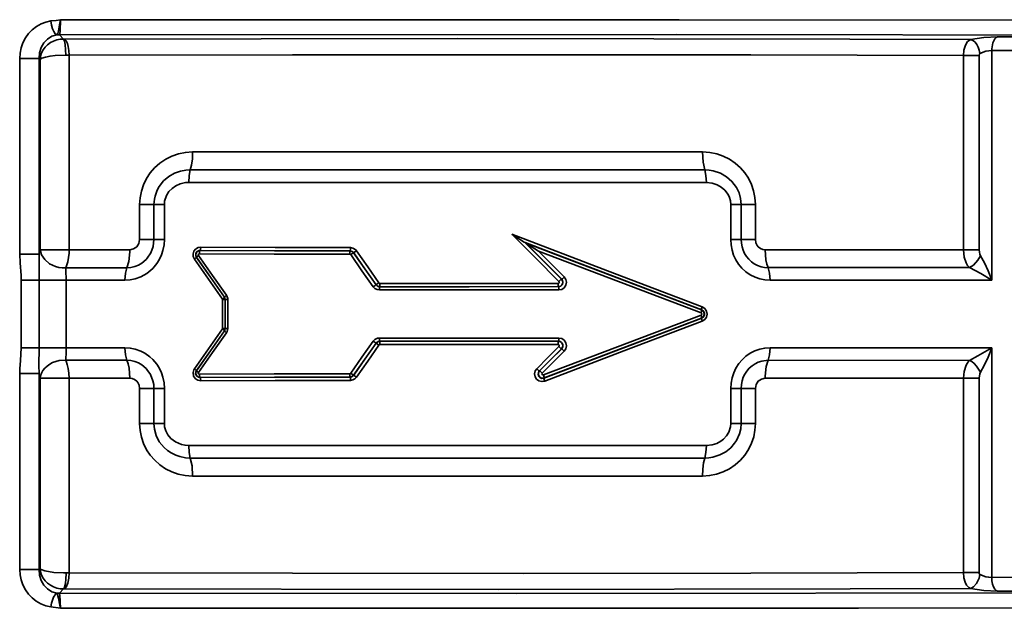
# Model space of a CAD drawing. Extents: x 0 to 420, y 0 to 297.
# Drawn here: x 121 to 167, y 106 to 133 of the extents above; entities that cross this region are included whole.
import ezdxf

# ---------------------------------------------------------------- set-up
doc = ezdxf.new("R2010")
doc.units = 0

msp = doc.modelspace()

# ---------------------------------------------------------------- linework, layer by layer
at = {"color": 7, "lineweight": 35}
for p, q in [((123.247498, 132.153229), (123.059814, 132.354034)), ((170.62326, 132.24408), (166.366364, 132.259735)), ((123.507782, 131.414902), (123.507782, 122.427788)), ((165.525818, 131.392975), (164.792236, 131.392975)), ((164.792236, 131.392456), (164.792236, 122.428795)), ((165.525818, 131.392975), (165.525818, 122.429085)), ((166.099609, 131.622803), (170.316681, 131.608917)), ((166.099609, 131.622803), (166.099609, 121.019028)), ((121.224121, 131.256836), (121.224121, 122.21479)), ((121.224121, 131.256836), (122.117218, 131.256836)), ((122.117218, 131.256836), (122.117218, 122.21479)), ((122.117218, 131.256836), (122.16272, 131.20787)), ((122.16272, 131.20787), (122.162811, 122.428009)), ((129.209412, 126.941109), (152.744354, 126.941109)), ((152.851593, 126.111877), (129.101929, 126.111877)), ((152.851685, 126.111969), (152.851624, 126.111969)), ((126.762756, 124.511032), (127.422058, 124.511032)), ((126.762756, 124.511032), (126.762756, 122.89325)), ((127.422058, 124.510956), (127.422058, 122.89325)), ((127.422058, 124.51088), (127.902893, 124.51088)), ((127.902893, 124.51088), (127.902893, 122.893242)), ((154.050568, 122.893364), (154.050568, 124.511024)), ((154.531433, 124.511024), (154.050568, 124.511024)), ((155.190735, 124.511032), (154.531433, 124.511032)), ((154.531433, 122.893295), (154.531433, 124.511032)), ((155.190735, 122.893234), (155.190735, 124.511032)), ((126.762756, 122.89325), (127.422058, 122.89325)), ((127.422058, 122.89325), (127.902893, 122.89325)), ((146.239166, 121.06665), (144.554688, 122.754715)), ((144.554688, 122.754715), (145.634369, 122.34201)), ((144.554718, 122.754593), (144.568878, 122.745407)), ((144.568909, 122.745323), (146.246887, 121.063454)), ((145.92749, 122.225967), (144.570862, 122.744568)), ((154.531433, 122.893364), (154.050568, 122.893364)), ((155.190735, 122.893234), (154.531433, 122.893234)), ((122.162811, 122.427994), (123.507782, 122.427994)), ((123.507782, 122.427582), (126.309631, 122.427582)), ((129.552856, 122.390259), (129.545715, 122.393967)), ((136.478119, 122.370552), (136.47998, 122.374146)), ((136.641876, 122.285217), (136.643555, 122.288437)), ((145.18335, 122.354614), (152.684143, 119.506721)), ((145.634369, 122.34201), (152.714325, 119.646805)), ((155.643738, 122.428505), (164.792236, 122.428505)), ((164.792236, 122.429085), (165.525818, 122.429085)), ((121.224121, 122.21479), (122.117218, 122.21479)), ((129.388702, 122.07576), (129.379639, 122.08049)), ((152.702606, 119.646729), (145.927429, 122.225983)), ((126.176025, 121.59832), (123.348724, 121.59832)), ((121.293945, 121.018219), (121.293945, 117.901932)), ((121.293945, 121.018219), (122.124695, 121.018219)), ((122.124695, 121.018204), (122.124695, 117.901932)), ((123.372375, 121.018173), (122.124695, 121.018173)), ((123.372375, 121.017975), (123.372375, 117.90213)), ((123.372375, 121.017776), (126.08371, 121.017776)), ((146.239166, 121.066643), (146.246887, 121.063454)), ((166.099609, 121.018799), (155.865845, 121.018799)), ((137.678772, 120.80761), (137.677063, 120.804321)), ((146.122101, 120.571648), (137.831238, 120.568741)), ((137.84256, 120.722305), (137.840698, 120.718712)), ((146.097931, 120.725212), (146.106598, 120.721626)), ((130.593872, 118.7967), (130.593872, 120.12339)), ((130.712219, 120.12339), (130.593872, 120.12339)), ((130.675995, 120.238068), (130.680603, 120.239525)), ((130.680603, 120.239525), (130.71701, 120.124893)), ((130.712219, 120.12339), (130.71701, 120.124893)), ((130.712219, 120.12339), (130.712219, 118.7967)), ((130.71701, 120.124893), (130.836395, 120.124893)), ((130.71701, 118.795197), (130.71701, 120.124893)), ((130.836395, 120.124893), (130.836395, 118.795197)), ((152.702606, 119.646729), (152.714294, 119.646729)), ((152.684143, 119.413368), (145.402222, 116.648895)), ((152.714325, 119.2733), (145.427551, 116.499046)), ((152.702606, 119.273361), (152.714294, 119.273361)), ((130.593872, 118.7967), (130.712219, 118.7967)), ((130.675995, 118.682022), (130.680603, 118.680573)), ((130.71701, 118.795197), (130.680603, 118.680573)), ((130.712219, 118.7967), (130.71701, 118.795197)), ((130.836395, 118.795197), (130.71701, 118.795197)), ((137.831207, 118.351349), (146.122101, 118.348442)), ((137.84256, 118.197784), (137.840698, 118.201378)), ((146.097931, 118.194878), (146.106598, 118.198463)), ((121.293945, 117.901932), (122.124695, 117.901932)), ((122.124695, 117.901932), (123.372375, 117.901932)), ((123.372375, 117.902321), (126.083771, 117.902321)), ((137.678772, 118.11248), (137.677063, 118.115776)), ((146.239166, 117.853447), (146.246887, 117.856636)), ((155.865967, 117.901268), (166.099609, 117.901268)), ((166.099609, 117.901062), (166.099609, 107.297279)), ((155.777466, 117.322151), (165.071747, 117.320305)), ((129.388702, 116.84433), (129.379639, 116.8396)), ((145.229889, 116.837189), (145.216797, 116.828674)), ((121.224121, 116.705368), (121.224121, 107.663261)), ((121.224152, 116.705368), (122.117218, 116.705368)), ((122.117218, 116.705322), (122.117218, 107.663261)), ((122.162781, 116.492073), (122.162781, 107.711975)), ((123.507782, 116.492073), (122.162811, 116.492073)), ((126.309631, 116.4925), (123.507782, 116.4925)), ((123.507782, 116.492287), (123.507782, 107.504417)), ((129.552826, 116.529831), (129.545715, 116.526123)), ((136.478119, 116.549538), (136.47998, 116.545944)), ((136.641876, 116.634872), (136.643555, 116.631653)), ((145.442627, 116.508881), (145.427521, 116.499077)), ((164.792267, 116.491577), (155.643829, 116.491577)), ((164.792236, 107.526642), (164.792236, 116.491295)), ((165.525818, 116.491013), (164.792267, 116.491013)), ((165.525818, 107.527092), (165.525818, 116.491013)), ((126.762756, 116.026855), (127.422058, 116.026855)), ((126.762756, 116.026855), (126.762756, 114.409058)), ((127.422058, 114.409058), (127.422058, 116.026794)), ((127.422058, 116.026733), (127.902893, 116.026733)), ((127.902893, 114.409058), (127.902893, 116.026733)), ((154.050568, 116.02684), (154.050568, 114.409203)), ((154.050568, 116.02684), (154.531433, 116.02684)), ((154.531433, 116.02684), (154.531433, 114.409134)), ((155.190735, 116.02684), (154.531433, 116.02684)), ((155.190735, 114.409058), (155.190735, 116.02684)), ((126.762756, 114.409058), (127.422058, 114.409058)), ((127.902893, 114.409058), (127.422058, 114.409058)), ((154.531433, 114.409203), (154.050568, 114.409203)), ((155.190735, 114.409058), (154.531433, 114.409058)), ((129.026947, 113.388771), (152.926727, 113.388771)), ((152.74408, 111.978981), (129.209106, 111.978981)), ((122.117218, 107.663261), (121.224121, 107.663261)), ((122.16275, 107.711983), (122.117249, 107.663261)), ((123.360168, 107.239059), (123.366516, 107.456444)), ((164.792236, 107.527092), (165.525818, 107.527092)), ((170.316681, 107.31118), (166.099609, 107.297272)), ((123.059814, 106.566032), (123.247528, 106.766876)), ((166.366364, 106.660347), (170.62326, 106.676003)), ((122.663208, 105.933151), (123.101898, 105.877998))]:
    msp.add_line(p, q, dxfattribs=at)
for points in [[(122.662903, 132.986893), (122.432343, 132.937805), (122.211914, 132.853363), (122.000397, 132.733017), (121.80542, 132.581543), (121.635101, 132.404175), (121.491394, 132.202179), (121.375305, 131.977829), (121.290527, 131.741089), (121.240448, 131.50119), (121.224121, 131.256836)], [(123.101868, 133.042099), (122.909851, 133.015884), (122.662903, 132.986893)], [(122.662903, 132.986877), (122.695221, 132.800156), (122.744873, 132.629425), (122.803467, 132.496811), (122.869171, 132.401245), (122.93573, 132.350464)], [(123.101868, 133.042099), (123.059387, 132.810608), (123.011139, 132.526245), (122.977417, 132.414352), (122.93576, 132.350464)], [(123.101868, 133.042099), (123.085419, 132.521332), (123.073303, 132.41153), (123.059814, 132.35405)], [(123.101868, 133.042099), (151.671326, 133.046967), (172.780823, 133.019623), (180.757355, 132.990295), (183.741241, 132.969223)], [(122.117218, 131.256836), (122.141052, 131.51561), (122.219147, 131.760376), (122.345642, 131.977325), (122.513885, 132.153687), (122.714111, 132.28067), (122.93576, 132.350464)], [(123.059814, 132.354065), (122.997803, 132.354218), (122.935791, 132.350494)], [(123.059814, 132.35405), (151.549774, 132.358063), (172.437317, 132.33667), (183.329407, 132.302521)], [(122.16272, 131.20787), (122.186676, 131.361099), (122.235596, 131.50972), (122.308014, 131.649689), (122.401978, 131.777863), (122.515198, 131.891296), (122.644531, 131.987106), (122.786438, 132.062592), (122.93692, 132.116089), (123.091888, 132.146408), (123.247498, 132.153229)], [(123.247498, 132.153214), (123.266907, 132.152802), (123.285828, 132.15271)], [(123.354004, 131.416138), (123.331268, 131.895355), (123.298615, 132.051514), (123.247528, 132.153214)], [(123.285889, 132.152679), (141.458038, 132.172623), (159.555695, 132.149872), (165.120392, 132.128265)], [(123.507782, 131.415619), (123.497345, 131.617676), (123.467682, 131.804779), (123.424408, 131.954178), (123.368988, 132.068619), (123.285889, 132.152679)], [(165.120392, 132.128265), (165.052979, 132.092346), (164.989685, 132.035507), (164.884735, 131.868179), (164.816467, 131.645737), (164.792236, 131.392151)], [(165.555969, 131.490875), (165.52417, 131.638702), (165.473785, 131.778519), (165.408722, 131.900879), (165.331757, 132.00177), (165.253937, 132.071045), (165.120178, 132.12822)], [(166.366364, 132.259735), (165.735992, 132.224838), (165.120392, 132.128265)], [(166.366364, 132.259735), (166.307709, 132.225067), (166.25058, 132.166473), (166.1539, 131.97702), (166.101837, 131.695389), (166.099609, 131.622803)], [(123.354004, 131.416138), (122.863007, 131.394363), (122.623596, 131.3638), (122.412659, 131.320465), (122.253815, 131.267914), (122.184448, 131.228714), (122.16272, 131.20787)], [(123.354004, 131.416138), (123.431824, 131.415741), (123.507782, 131.415619)], [(123.507782, 131.414795), (133.823761, 131.430618), (144.485138, 131.432129), (154.976685, 131.422134), (164.792236, 131.392151)], [(165.525818, 131.392975), (165.54007, 131.472366), (165.547089, 131.483368), (165.555969, 131.490875)], [(165.555969, 131.490875), (165.822845, 131.587265), (166.099609, 131.622803)], [(129.20813, 126.941109), (128.874176, 126.919083), (128.555756, 126.855057), (128.251801, 126.751564), (127.963776, 126.608353), (127.695038, 126.426231), (127.454193, 126.213043), (127.248932, 125.976273), (127.078461, 125.714973), (126.941162, 125.428757), (126.840973, 125.127907), (126.781891, 124.822479), (126.762756, 124.511032)], [(129.20813, 126.941109), (129.196136, 126.621178), (129.159271, 126.334663), (129.101929, 126.111877)], [(152.744537, 126.941109), (152.772919, 126.471725), (152.85144, 126.112213)], [(155.190735, 124.511032), (155.170349, 124.831535), (155.108978, 125.14138), (155.007202, 125.441689), (154.869507, 125.724586), (154.699951, 125.982162), (154.496979, 126.215378), (154.259552, 126.425438), (153.994629, 126.605499), (153.709656, 126.74826), (153.406555, 126.852638), (153.08548, 126.918205), (152.745636, 126.941109)], [(129.101929, 126.111877), (128.889587, 126.099449), (128.647644, 126.053734), (128.373901, 125.956917), (128.102478, 125.802284), (127.867493, 125.603203), (127.663483, 125.345245), (127.572876, 125.180908), (127.472412, 124.905594), (127.442444, 124.763565), (127.422058, 124.510971)], [(129.101868, 126.111961), (129.046844, 125.860344), (129.026917, 125.531715)], [(152.926575, 125.531776), (152.906647, 125.860535), (152.851624, 126.112305)], [(154.531433, 124.511032), (154.505066, 124.79821), (154.437103, 125.046303), (154.314606, 125.304977), (154.109039, 125.579117), (153.857025, 125.79805), (153.572815, 125.959976), (153.246582, 126.06813), (153.059387, 126.099976), (152.851685, 126.111969)], [(127.902893, 124.51088), (127.915558, 124.666809), (127.996399, 124.923676), (128.116272, 125.113937), (128.258545, 125.25946), (128.427246, 125.376556), (128.627869, 125.466293), (128.878906, 125.522987), (129.026855, 125.531609)], [(129.026733, 125.531311), (140.976654, 125.531227), (152.926575, 125.531776)], [(152.926575, 125.531746), (153.20163, 125.501213), (153.426117, 125.426956), (153.618103, 125.318542), (153.784058, 125.17514), (153.932343, 124.971786), (153.992249, 124.840401), (154.03421, 124.68808), (154.050568, 124.511024)], [(127.902893, 122.893242), (127.887726, 122.648247), (127.837982, 122.393829), (127.769684, 122.18576), (127.661163, 121.955002), (127.558014, 121.790222), (127.373077, 121.56662), (127.094421, 121.331284), (126.817078, 121.17543), (126.553741, 121.080536), (126.322388, 121.033447), (126.083801, 121.017776)], [(127.422058, 122.89325), (127.383362, 122.569191), (127.280823, 122.289154), (127.114136, 122.035904), (127.058929, 121.974747), (126.864563, 121.810394), (126.707458, 121.719498), (126.539246, 121.65303), (126.359619, 121.611801), (126.176056, 121.598274)], [(126.762756, 122.89325), (126.728577, 122.711647), (126.632172, 122.560349), (126.485168, 122.461884), (126.30957, 122.427399)], [(146.117462, 120.960587), (145.03183, 122.052048), (143.944916, 123.144211)], [(143.945435, 123.144501), (144.007812, 123.103905), (144.128876, 123.025223), (144.512299, 122.779739), (144.553864, 122.755066), (144.554688, 122.754715)], [(143.945496, 123.14505), (148.369293, 121.450531), (152.7323, 119.786858)], [(144.568909, 122.745323), (144.569702, 122.745018), (144.57309, 122.743309), (144.709351, 122.658745), (145.18335, 122.354614)], [(155.866089, 121.018799), (155.628174, 121.034157), (155.398926, 121.080734), (155.174286, 121.158905), (154.946991, 121.274696), (154.753906, 121.409149), (154.56842, 121.579124), (154.418274, 121.758492), (154.286896, 121.964859), (154.184998, 122.182861), (154.110931, 122.411255), (154.065613, 122.649307), (154.050568, 122.893356)], [(155.777496, 121.598755), (155.614197, 121.608932), (155.453674, 121.641403), (155.292847, 121.697945), (155.141235, 121.776527), (155.011902, 121.867439), (154.883606, 121.986229), (154.779846, 122.112228), (154.692444, 122.251328), (154.623444, 122.400047), (154.57309, 122.557289), (154.541901, 122.723976), (154.531433, 122.893295)], [(155.643738, 122.42791), (155.529938, 122.44104), (155.434021, 122.477013), (155.321564, 122.560036), (155.268921, 122.625359), (155.211792, 122.747849), (155.190735, 122.893234)], [(122.162811, 122.428009), (122.139099, 122.327812), (122.117218, 122.21479)], [(122.162811, 122.427994), (122.23056, 122.191124), (122.378082, 121.968956), (122.598785, 121.782013), (122.876068, 121.65184), (123.027802, 121.613693), (123.182465, 121.595474), (123.348694, 121.598717)], [(123.348907, 121.598587), (123.444855, 121.863411), (123.502869, 122.264725), (123.50766, 122.427788)], [(126.176117, 121.598267), (126.261322, 121.885651), (126.308197, 122.332062), (126.30957, 122.427399)], [(129.292297, 121.994492), (129.239838, 122.10788), (129.230865, 122.234894), (129.267456, 122.355156), (129.346405, 122.456253), (129.469055, 122.526443), (129.580414, 122.543976)], [(129.379517, 122.080597), (129.34964, 122.144043), (129.354614, 122.262901), (129.412018, 122.34552), (129.513947, 122.391754), (129.545715, 122.394005)], [(129.552856, 122.390259), (129.46817, 122.371574), (129.399353, 122.318893), (129.359344, 122.242165), (129.35556, 122.155724), (129.388702, 122.07576)], [(129.552856, 122.390259), (129.5495, 122.389305), (129.546173, 122.386948), (129.539764, 122.378128), (129.528625, 122.345467), (129.51828, 122.240341)], [(129.545685, 122.394035), (132.992615, 122.381966), (136.47998, 122.374207)], [(129.545715, 122.394005), (129.5495, 122.395164), (129.556763, 122.402573), (129.570068, 122.438766), (129.580414, 122.543976)], [(129.552856, 122.390259), (132.995483, 122.378265), (136.478119, 122.370552)], [(129.580414, 122.54406), (133.016846, 122.53199), (136.493622, 122.524231)], [(136.478119, 122.370552), (136.477783, 122.370438), (136.477112, 122.369965), (136.4758, 122.36795), (136.473267, 122.359787), (136.468811, 122.328278), (136.464508, 122.224213), (136.464508, 122.220573)], [(136.641876, 122.285217), (136.609924, 122.320869), (136.570435, 122.347916), (136.525635, 122.364792), (136.478119, 122.370552)], [(136.47998, 122.374245), (136.481262, 122.375153), (136.48233, 122.376877), (136.484314, 122.382751), (136.492432, 122.465088), (136.493622, 122.524139)], [(136.47998, 122.374245), (136.597961, 122.335197), (136.643585, 122.288437)], [(136.493622, 122.524139), (136.607147, 122.504852), (136.742126, 122.419327), (136.779205, 122.374451)], [(136.641876, 122.285217), (136.641663, 122.285309), (136.641022, 122.285332), (136.638763, 122.284714), (136.630615, 122.280838), (136.601013, 122.26329), (136.508667, 122.201378), (136.505554, 122.199188)], [(136.641876, 122.285217), (137.159363, 121.544838), (137.677063, 120.804321)], [(136.643585, 122.288437), (136.644714, 122.288399), (136.646759, 122.289055), (136.65329, 122.29216), (136.779205, 122.374451)], [(136.643616, 122.288391), (137.161072, 121.548096), (137.678741, 120.807648)], [(136.779205, 122.374451), (137.295135, 121.634117), (137.811279, 120.893646)], [(146.369202, 121.169502), (145.776489, 121.761932), (145.183319, 122.354614)], [(155.643829, 122.427864), (155.679291, 121.957932), (155.721466, 121.758705), (155.776947, 121.598999), (155.777344, 121.598053)], [(164.792267, 122.428741), (164.828918, 122.087616), (164.922363, 121.815521), (164.99118, 121.6978), (165.071625, 121.599182)], [(165.586334, 122.13884), (165.553345, 122.21434), (165.533447, 122.30957), (165.525818, 122.429085)], [(121.224152, 122.21479), (121.242554, 121.820137), (121.288635, 121.235909), (121.293945, 121.018219)], [(122.117249, 122.21479), (122.116241, 121.712555), (122.124695, 121.018219)], [(129.292297, 121.994492), (129.358521, 122.049759), (129.375854, 122.069412), (129.379578, 122.080513)], [(130.584808, 120.152054), (129.938293, 121.073807), (129.292297, 121.994492)], [(130.676086, 120.2379), (130.027588, 121.159729), (129.379639, 122.080482)], [(129.476898, 122.161781), (129.410156, 122.1064), (129.392578, 122.086769), (129.388702, 122.07576)], [(130.680603, 120.239525), (130.034393, 121.158157), (129.388702, 122.07576)], [(129.476898, 122.161789), (129.467773, 122.18866), (129.479187, 122.222137), (129.501678, 122.237579), (129.51828, 122.240334)], [(130.772705, 120.325546), (130.124512, 121.244179), (129.476898, 122.161789)], [(129.51828, 122.24028), (132.971344, 122.228287), (136.464508, 122.220573)], [(136.505554, 122.199188), (136.497528, 122.208122), (136.48761, 122.214897), (136.47641, 122.219131), (136.464508, 122.220573)], [(136.505554, 122.199188), (137.024597, 121.458809), (137.543854, 120.718277)], [(165.071747, 121.5998), (165.255707, 121.713715), (165.463287, 121.938293), (165.586304, 122.13884)], [(165.586304, 122.13884), (165.76239, 121.8228), (165.934479, 121.448143), (166.099609, 121.019257)], [(123.372375, 121.017982), (123.359131, 121.481644), (123.348816, 121.59845)], [(126.175964, 121.597992), (126.107635, 121.348312), (126.082428, 121.019943), (126.082428, 121.017776)], [(165.071655, 121.59903), (160.529724, 121.599068), (155.777405, 121.598862)], [(155.87088, 121.018799), (155.846069, 121.347061), (155.777588, 121.598511)], [(165.071625, 121.599182), (165.598541, 121.323891), (166.099609, 121.019257)], [(146.117462, 120.960587), (146.131409, 120.933105), (146.128235, 120.90612), (146.112244, 120.8853), (146.082367, 120.875183)], [(146.097931, 120.725212), (146.188568, 120.747086), (146.25943, 120.80777), (146.295105, 120.894028), (146.287842, 120.987076), (146.239166, 121.066643)], [(146.246887, 121.063438), (146.288849, 121.001434), (146.304657, 120.936684), (146.277863, 120.820702), (146.210144, 120.75119), (146.106628, 120.721619)], [(146.239166, 121.06665), (146.237762, 121.066727), (146.235626, 121.065948), (146.229279, 121.062172), (146.117462, 120.960587)], [(146.369202, 121.169502), (146.443542, 121.05954), (146.471588, 120.923912), (146.445129, 120.788467), (146.367859, 120.673187), (146.253906, 120.597656), (146.122101, 120.571648)], [(146.246887, 121.063454), (146.247162, 121.063324), (146.247955, 121.063278), (146.250336, 121.064011), (146.25824, 121.068748), (146.285339, 121.090355), (146.366486, 121.166794), (146.369202, 121.169502)], [(137.677063, 120.804321), (137.676971, 120.804352), (137.676758, 120.804382), (137.676086, 120.804276), (137.673828, 120.803421), (137.665741, 120.799141), (137.636505, 120.78109), (137.54541, 120.719376), (137.543854, 120.718292)], [(137.831238, 120.568741), (137.72113, 120.586517), (137.621979, 120.638046), (137.543854, 120.718277)], [(137.840698, 120.718712), (137.725586, 120.755463), (137.677063, 120.804321)], [(137.678772, 120.807617), (137.678864, 120.807587), (137.679077, 120.807564), (137.679718, 120.807686), (137.681946, 120.808571), (137.689972, 120.812897), (137.718994, 120.830971), (137.809723, 120.892563), (137.811279, 120.893646)], [(137.678772, 120.807632), (137.723175, 120.761909), (137.779663, 120.732475), (137.84256, 120.722305)], [(137.811279, 120.893646), (137.819244, 120.884705), (137.829071, 120.877945), (137.852081, 120.872276)], [(137.840698, 120.718712), (137.840454, 120.718605), (137.839996, 120.718124), (137.839081, 120.71611), (137.837311, 120.707954), (137.834198, 120.676437), (137.831207, 120.572372), (137.831207, 120.568741)], [(137.840698, 120.718712), (141.977112, 120.717155), (146.106598, 120.721626)], [(137.84256, 120.722305), (137.842804, 120.722412), (137.843262, 120.722885), (137.844177, 120.724899), (137.845947, 120.733063), (137.84906, 120.764572), (137.852081, 120.868637), (137.852081, 120.872276)], [(137.84256, 120.722305), (141.973785, 120.720741), (146.097931, 120.725212)], [(137.852081, 120.872276), (141.970764, 120.870712), (146.082367, 120.875183)], [(146.082367, 120.875183), (146.087036, 120.77005), (146.092041, 120.737366), (146.097931, 120.725212)], [(146.122101, 120.571648), (146.117462, 120.676773), (146.112457, 120.709457), (146.106598, 120.721619)], [(130.676086, 120.237961), (130.6763, 120.236229), (130.675964, 120.234756), (130.674194, 120.23111), (130.65332, 120.207817), (130.584808, 120.152054)], [(130.593872, 120.12339), (130.591553, 120.138443), (130.584808, 120.152054)], [(130.712219, 120.12339), (130.702972, 120.183495), (130.676056, 120.238022)], [(130.772705, 120.325546), (130.703674, 120.269669), (130.680603, 120.239525)], [(130.772705, 120.325546), (130.833252, 120.171638), (130.836395, 120.124893)], [(152.684143, 119.506721), (152.708862, 119.601059), (152.709808, 119.632271), (152.702606, 119.646729)], [(152.702606, 119.273354), (152.781281, 119.328033), (152.829651, 119.435577), (152.81311, 119.542999), (152.751678, 119.619507), (152.702606, 119.646729)], [(152.732239, 119.786751), (152.707733, 119.692459), (152.70694, 119.661232), (152.714294, 119.646729)], [(152.714325, 119.646805), (152.808655, 119.574707), (152.835999, 119.520393), (152.836029, 119.399841), (152.808716, 119.345428), (152.714325, 119.2733)], [(152.732239, 119.786812), (152.852264, 119.710663), (152.931213, 119.595993), (152.958984, 119.456284), (152.92868, 119.318291), (152.849457, 119.206718), (152.7323, 119.13327)], [(152.702576, 119.273346), (149.091217, 117.900795), (145.442627, 116.508873)], [(152.7323, 119.13324), (149.122803, 117.757431), (145.467651, 116.358963)], [(152.684143, 119.413368), (152.697388, 119.420792), (152.707825, 119.431747), (152.714478, 119.445236), (152.716766, 119.46006), (152.714478, 119.474876), (152.707825, 119.488365), (152.697388, 119.499306), (152.684143, 119.506721)], [(152.702606, 119.273361), (152.705139, 119.275246), (152.707184, 119.278305), (152.709808, 119.287796), (152.708862, 119.319), (152.684143, 119.413368)], [(152.714325, 119.2733), (152.711884, 119.2715), (152.708313, 119.265038), (152.706299, 119.249878), (152.7323, 119.133263)], [(129.292297, 116.925598), (129.938293, 117.846283), (130.584808, 118.768036)], [(129.379639, 116.839607), (130.027588, 117.760361), (130.676086, 118.68219)], [(129.388702, 116.84433), (130.034393, 117.761932), (130.680603, 118.680565)], [(130.584808, 118.768036), (130.591553, 118.781647), (130.593872, 118.7967)], [(130.676056, 118.682106), (130.6763, 118.682922), (130.67627, 118.683891), (130.675598, 118.686295), (130.671509, 118.692886), (130.653137, 118.712456), (130.584808, 118.768036)], [(130.676056, 118.682068), (130.702972, 118.736595), (130.712219, 118.7967)], [(130.680603, 118.680565), (130.680359, 118.679787), (130.680359, 118.678848), (130.68103, 118.676491), (130.68512, 118.669968), (130.703674, 118.650421), (130.772705, 118.594543)], [(130.836395, 118.795197), (130.807678, 118.656792), (130.772705, 118.594543)], [(129.476898, 116.758301), (130.124512, 117.675903), (130.772705, 118.594543)], [(137.543854, 118.201813), (137.024597, 117.461281), (136.505554, 116.720901)], [(137.543884, 118.201782), (137.625031, 118.284256), (137.749908, 118.341812), (137.831207, 118.351349)], [(137.543884, 118.201767), (137.635376, 118.139732), (137.677063, 118.115768)], [(137.677063, 118.115776), (137.771271, 118.188782), (137.840668, 118.201378)], [(137.84256, 118.197784), (137.779663, 118.187614), (137.723175, 118.15818), (137.678772, 118.112457)], [(137.831207, 118.351349), (137.834045, 118.246231), (137.837097, 118.213547), (137.840698, 118.201378)], [(146.106598, 118.198463), (141.977112, 118.202934), (137.840698, 118.201378)], [(146.097931, 118.194878), (141.973724, 118.199348), (137.84256, 118.197784)], [(137.852081, 118.047813), (137.849243, 118.152954), (137.846161, 118.185631), (137.84256, 118.197784)], [(146.097931, 118.194878), (146.097565, 118.194771), (146.096802, 118.19429), (146.095306, 118.192276), (146.092377, 118.18412), (146.087311, 118.152603), (146.082397, 118.048546), (146.082367, 118.044907)], [(146.239136, 117.853424), (146.287842, 117.933014), (146.295105, 118.026062), (146.25943, 118.11232), (146.188568, 118.173004), (146.097931, 118.194878)], [(146.106598, 118.198463), (146.106964, 118.198578), (146.107727, 118.199051), (146.109222, 118.201065), (146.112122, 118.209221), (146.117188, 118.240723), (146.122101, 118.344757), (146.122101, 118.348396)], [(146.106628, 118.198471), (146.179596, 118.184303), (146.236115, 118.149826), (146.298676, 118.048897), (146.299683, 117.951355), (146.246887, 117.856659)], [(146.122101, 118.348442), (146.252258, 118.323097), (146.367737, 118.247025), (146.445038, 118.131859), (146.471588, 117.995804), (146.438416, 117.848953), (146.369202, 117.750587)], [(121.293945, 117.901932), (121.260712, 117.3088), (121.230988, 116.933624), (121.224152, 116.705368)], [(122.124695, 117.901932), (122.113983, 117.075073), (122.117249, 116.705391)], [(123.348663, 117.321373), (123.370605, 117.72364), (123.372375, 117.902115)], [(126.082581, 117.902321), (126.107452, 117.5737), (126.176086, 117.322098)], [(127.902893, 116.026733), (127.887177, 116.276161), (127.835236, 116.536491), (127.764069, 116.748405), (127.658447, 116.969833), (127.549957, 117.141197), (127.373322, 117.353142), (127.23111, 117.485191), (126.999756, 117.649414), (126.813507, 117.746269), (126.561127, 117.837486), (126.327301, 117.885941), (126.083862, 117.902321)], [(137.677063, 118.115776), (137.159363, 117.375252), (136.641876, 116.634872)], [(137.678741, 118.112442), (137.161072, 117.371994), (136.643616, 116.631699)], [(137.811279, 118.026443), (137.295135, 117.285973), (136.779205, 116.545639)], [(137.678772, 118.112457), (137.679565, 118.112442), (137.681305, 118.111801), (137.687317, 118.108704), (137.811249, 118.026466)], [(137.852081, 118.047813), (137.84021, 118.046356), (137.829071, 118.042137), (137.819244, 118.035378), (137.811279, 118.026443)], [(146.082367, 118.044907), (141.970703, 118.049377), (137.852081, 118.047813)], [(145.098175, 116.934708), (145.607971, 117.447189), (146.117462, 117.959496)], [(145.216827, 116.828697), (145.728119, 117.341141), (146.239105, 117.853409)], [(145.229889, 116.837189), (145.738556, 117.347008), (146.246887, 117.856636)], [(145.349121, 116.731133), (145.859314, 117.240959), (146.369202, 117.750587)], [(146.082367, 118.044907), (146.111542, 118.035324), (146.128235, 118.013969), (146.131531, 117.987877), (146.117462, 117.959496)], [(146.239136, 117.853432), (146.237335, 117.85347), (146.229279, 117.857925), (146.117462, 117.959496)], [(146.369202, 117.750587), (146.287476, 117.827896), (146.259521, 117.850441), (146.246887, 117.856644)], [(155.865906, 117.901268), (155.623138, 117.885178), (155.391327, 117.837212), (155.166748, 117.758026), (154.953156, 117.649078), (154.755737, 117.512337), (154.578186, 117.351135), (154.423431, 117.168678), (154.29303, 116.966347), (154.188477, 116.746048), (154.112061, 116.513542), (154.065979, 116.274055), (154.050568, 116.026848)], [(155.777527, 117.322151), (155.845856, 117.571884), (155.871033, 117.899696), (155.871063, 117.901268)], [(166.099609, 117.901024), (165.464264, 117.521133), (165.071747, 117.320305)], [(165.586334, 116.781265), (165.75824, 117.089073), (165.93158, 117.465164), (166.099609, 117.901024)], [(123.348633, 117.321381), (123.044312, 117.309311), (122.892151, 117.273285), (122.746277, 117.218155), (122.610504, 117.145462), (122.487793, 117.05687), (122.382782, 116.956345), (122.295776, 116.844894), (122.230286, 116.728378), (122.185303, 116.606583), (122.162811, 116.492065)], [(123.507812, 116.4925), (123.497711, 116.726364), (123.468201, 116.947235), (123.423523, 117.134232), (123.36499, 117.288933), (123.348663, 117.321373)], [(126.176056, 117.321762), (124.754791, 117.321777), (123.348694, 117.321785)], [(126.176086, 117.321823), (126.363037, 117.30777), (126.545898, 117.265053), (126.707947, 117.2005), (126.859344, 117.113312), (127.058929, 116.945381), (127.096558, 116.90451), (127.263092, 116.664932), (127.375854, 116.380257), (127.410431, 116.205093), (127.422058, 116.026794)], [(126.30957, 116.492867), (126.274109, 116.962364), (126.231934, 117.161453), (126.176483, 117.321014), (126.176117, 117.321815)], [(154.531433, 116.02684), (154.542572, 116.201508), (154.575745, 116.373131), (154.629761, 116.536011), (154.703888, 116.689468), (154.791626, 116.823997), (154.908173, 116.95932), (155.035645, 117.071243), (155.176697, 117.164406), (155.325287, 117.235626), (155.481964, 117.286072), (155.777466, 117.322151)], [(155.777405, 117.322151), (155.692169, 117.034714), (155.645203, 116.588249), (155.643829, 116.492226)], [(164.792267, 116.491356), (164.824615, 116.812592), (164.919708, 117.09893), (165.012604, 117.252838), (165.071747, 117.320305)], [(165.586334, 116.781273), (165.402588, 117.059021), (165.29129, 117.175323), (165.177216, 117.264908), (165.071747, 117.320305)], [(129.580414, 116.376167), (129.454865, 116.398651), (129.345398, 116.464737), (129.253723, 116.594681), (129.229919, 116.753166), (129.263245, 116.876167), (129.292297, 116.925598)], [(129.379517, 116.839493), (129.379944, 116.841278), (129.379822, 116.84272), (129.37854, 116.846184), (129.371216, 116.856728), (129.292297, 116.925598)], [(129.545715, 116.526123), (129.478668, 116.536819), (129.383911, 116.604073), (129.344635, 116.697403), (129.362823, 116.811249), (129.379517, 116.839493)], [(129.388702, 116.84433), (129.35553, 116.764236), (129.359375, 116.677818), (129.399353, 116.601212), (129.468079, 116.548569), (129.552826, 116.529831)], [(129.388702, 116.84433), (129.388397, 116.843475), (129.388336, 116.842468), (129.388855, 116.840012), (129.392578, 116.833328), (129.410126, 116.813705), (129.476837, 116.758347)], [(145.467621, 116.359024), (145.338165, 116.336227), (145.195374, 116.369835), (145.085632, 116.452072), (145.021027, 116.556503), (144.996124, 116.691048), (145.028473, 116.834618), (145.098175, 116.9347)], [(145.098175, 116.934708), (145.178253, 116.858093), (145.205078, 116.835419), (145.216766, 116.828659)], [(145.229889, 116.837189), (145.182465, 116.761017), (145.176453, 116.652779), (145.223389, 116.561813), (145.318024, 116.503143), (145.381073, 116.49601), (145.442627, 116.508881)], [(145.349121, 116.731133), (145.268768, 116.807861), (145.24176, 116.830521), (145.229889, 116.837189)], [(122.117218, 116.705322), (122.139099, 116.592285), (122.162811, 116.492088)], [(126.30954, 116.492828), (126.423553, 116.47905), (126.51944, 116.443077), (126.631897, 116.360054), (126.68457, 116.294731), (126.741699, 116.172241), (126.762756, 116.026855)], [(129.51828, 116.67981), (129.49115, 116.687508), (129.469757, 116.715607), (129.469604, 116.742981), (129.476837, 116.758331)], [(136.464508, 116.699516), (132.971344, 116.691803), (129.51828, 116.67981)], [(129.51828, 116.67981), (129.528625, 116.574669), (129.552826, 116.529831)], [(136.47998, 116.545944), (132.992615, 116.538193), (129.545715, 116.526123)], [(129.580414, 116.376205), (129.570038, 116.481323), (129.558868, 116.513985), (129.545715, 116.526123)], [(136.478119, 116.549538), (132.995483, 116.541824), (129.552856, 116.529831)], [(136.493652, 116.395966), (133.016876, 116.388214), (129.580414, 116.376144)], [(136.464508, 116.699516), (136.47641, 116.700958), (136.48761, 116.705193), (136.497528, 116.711967), (136.505554, 116.720901)], [(136.464508, 116.699516), (136.468567, 116.59436), (136.472961, 116.561676), (136.478119, 116.549538)], [(136.478119, 116.549538), (136.569244, 116.571564), (136.641876, 116.634872)], [(136.643585, 116.63166), (136.544189, 116.55674), (136.47998, 116.545944)], [(136.493652, 116.395966), (136.489563, 116.501114), (136.485168, 116.533798), (136.47998, 116.545944)], [(136.779205, 116.545631), (136.70166, 116.465416), (136.603088, 116.413849), (136.493652, 116.395966)], [(136.505554, 116.720901), (136.598633, 116.658287), (136.629242, 116.639977), (136.641876, 116.634872)], [(136.779205, 116.545639), (136.686646, 116.607994), (136.656219, 116.626358), (136.643585, 116.631683)], [(145.427551, 116.499046), (145.332153, 116.487587), (145.239807, 116.524384), (145.182037, 116.590782), (145.157959, 116.68943), (145.194458, 116.802063), (145.216797, 116.828674)], [(145.402222, 116.648895), (145.371002, 116.647476), (145.342499, 116.668503), (145.334595, 116.699371), (145.349121, 116.731133)], [(145.442627, 116.508881), (145.442871, 116.509087), (145.443268, 116.509727), (145.443665, 116.511955), (145.442993, 116.520088), (145.435883, 116.549835), (145.403473, 116.645561), (145.402222, 116.648895)], [(145.427551, 116.499046), (145.426758, 116.497849), (145.426453, 116.495621), (145.427002, 116.488327), (145.45462, 116.394485), (145.467621, 116.359024)], [(155.190735, 116.02684), (155.224915, 116.208443), (155.32132, 116.359741), (155.468323, 116.458145), (155.643829, 116.492172)], [(165.525818, 116.491013), (165.552246, 116.702126), (165.586334, 116.781265)], [(126.762756, 114.409058), (126.783142, 114.088554), (126.844513, 113.778709), (126.946289, 113.478401), (127.083984, 113.195503), (127.25351, 112.937927), (127.456512, 112.704712), (127.693939, 112.494652), (127.958862, 112.31459), (128.243835, 112.171829), (128.546936, 112.067451), (128.867981, 112.001884), (129.207855, 111.978981)], [(129.101929, 112.808128), (128.872009, 112.822769), (128.617554, 112.874527), (128.427185, 112.940041), (128.21405, 113.046112), (128.048126, 113.157669), (127.887848, 113.296432), (127.669708, 113.565102), (127.522217, 113.858101), (127.444427, 114.144363), (127.422058, 114.40905)], [(129.026947, 113.388573), (128.85675, 113.399986), (128.690033, 113.434517), (128.414307, 113.55098), (128.204437, 113.709419), (128.057343, 113.887711), (127.964844, 114.070007), (127.916809, 114.245819), (127.902924, 114.409058)], [(152.745331, 111.978981), (153.079315, 112.001007), (153.397736, 112.065033), (153.701691, 112.168526), (153.989685, 112.311737), (154.258423, 112.493858), (154.499298, 112.707047), (154.704529, 112.943817), (154.875, 113.205116), (155.012329, 113.491333), (155.112518, 113.792183), (155.17157, 114.09761), (155.190735, 114.409058)], [(154.531433, 114.409134), (154.511444, 114.158798), (154.453186, 113.920006), (154.314606, 113.615135), (154.231598, 113.489037), (154.054504, 113.285522), (153.829041, 113.102669), (153.553101, 112.9515), (153.226868, 112.84758), (153.043121, 112.818184), (152.851532, 112.80806)], [(154.050568, 114.409203), (154.038147, 114.254684), (153.962524, 114.007935), (153.862976, 113.839699), (153.713409, 113.676514), (153.599365, 113.588661), (153.412659, 113.487228), (153.187958, 113.415871), (152.926605, 113.388489)], [(129.026947, 113.388573), (129.046844, 113.059837), (129.101898, 112.808144)], [(152.851624, 112.808075), (152.906647, 113.059715), (152.926575, 113.388374)], [(129.101898, 112.808258), (140.976746, 112.808174), (152.851624, 112.808167)], [(129.208923, 111.978981), (129.180542, 112.448517), (129.101959, 112.808067)], [(152.745331, 111.978981), (152.757355, 112.298904), (152.79422, 112.585419), (152.851532, 112.80806)], [(121.224121, 107.663261), (121.240112, 107.421371), (121.289154, 107.18399), (121.371979, 106.94989), (121.485474, 106.727661), (121.626373, 106.52652), (121.794434, 106.348534), (121.988556, 106.195045), (122.201355, 106.071762), (122.425842, 105.984261), (122.663208, 105.933151)], [(122.935913, 106.569588), (122.714203, 106.639389), (122.513855, 106.766449), (122.345551, 106.942879), (122.219086, 107.159821), (122.141052, 107.404518), (122.117249, 107.663254)], [(122.162781, 107.71196), (122.215302, 107.671188), (122.387695, 107.606277), (122.808014, 107.531502), (123.241455, 107.503746), (123.358337, 107.504333)], [(123.250244, 106.767815), (123.090485, 106.77401), (122.934326, 106.80471), (122.783966, 106.858582), (122.642822, 106.934074), (122.514465, 107.029427), (122.402039, 107.142189), (122.308441, 107.26973), (122.236023, 107.40937), (122.18692, 107.558121), (122.162781, 107.71196)], [(123.507782, 107.504364), (123.492188, 107.257965), (123.444611, 107.026199), (123.370026, 106.854485), (123.281219, 106.767311)], [(123.366516, 107.456444), (123.36438, 107.490044), (123.361969, 107.499451), (123.358337, 107.504333)], [(123.507782, 107.504463), (123.436096, 107.504372), (123.362732, 107.504013)], [(164.792236, 107.52668), (154.975861, 107.496323), (144.484253, 107.486328), (133.822998, 107.487846), (123.507782, 107.504364)], [(165.1203, 106.791824), (165.046509, 106.832329), (164.941711, 106.946709), (164.870148, 107.086678), (164.816284, 107.275177), (164.792236, 107.52668)], [(165.120117, 106.791855), (165.190674, 106.812668), (165.263763, 106.856247), (165.404816, 107.0131), (165.518127, 107.26104), (165.555969, 107.429184)], [(165.555969, 107.429184), (165.543549, 107.441666), (165.527985, 107.492805), (165.525818, 107.527092)], [(166.099609, 107.297279), (165.965973, 107.306091), (165.822815, 107.332825), (165.555969, 107.429192)], [(166.099609, 107.297279), (166.109985, 107.138626), (166.139771, 106.989571), (166.184814, 106.864235), (166.24353, 106.762901), (166.302307, 106.699417), (166.366364, 106.660347)], [(123.250244, 106.767815), (123.259033, 106.775436), (123.295776, 106.84404), (123.338684, 107.024895), (123.360168, 107.239059)], [(122.935913, 106.569588), (122.88797, 106.537529), (122.786346, 106.389465), (122.69162, 106.102577), (122.663208, 105.933151)], [(122.935913, 106.569588), (122.973389, 106.51535), (123.021973, 106.339409), (123.07251, 106.021301), (123.101898, 105.878014)], [(122.935913, 106.569588), (122.997864, 106.565857), (123.059814, 106.566025)], [(183.329407, 106.617561), (171.769073, 106.582245), (144.170959, 106.561874), (123.059814, 106.566032)], [(123.101898, 105.877998), (123.077789, 106.475853), (123.067139, 106.545311), (123.059814, 106.566032)], [(123.250244, 106.767815), (123.251556, 106.766991), (123.281219, 106.767311)], [(123.281219, 106.767311), (143.324921, 106.747643), (159.56369, 106.770256), (165.1203, 106.791824)], [(166.366364, 106.660347), (165.740356, 106.694786), (165.1203, 106.791824)], [(183.741241, 105.950867), (175.744507, 105.908669), (159.949707, 105.879082), (135.291718, 105.872452), (123.101898, 105.877998)]]:
    msp.add_lwpolyline(points, dxfattribs=at)

doc.saveas('drawing.dxf')
